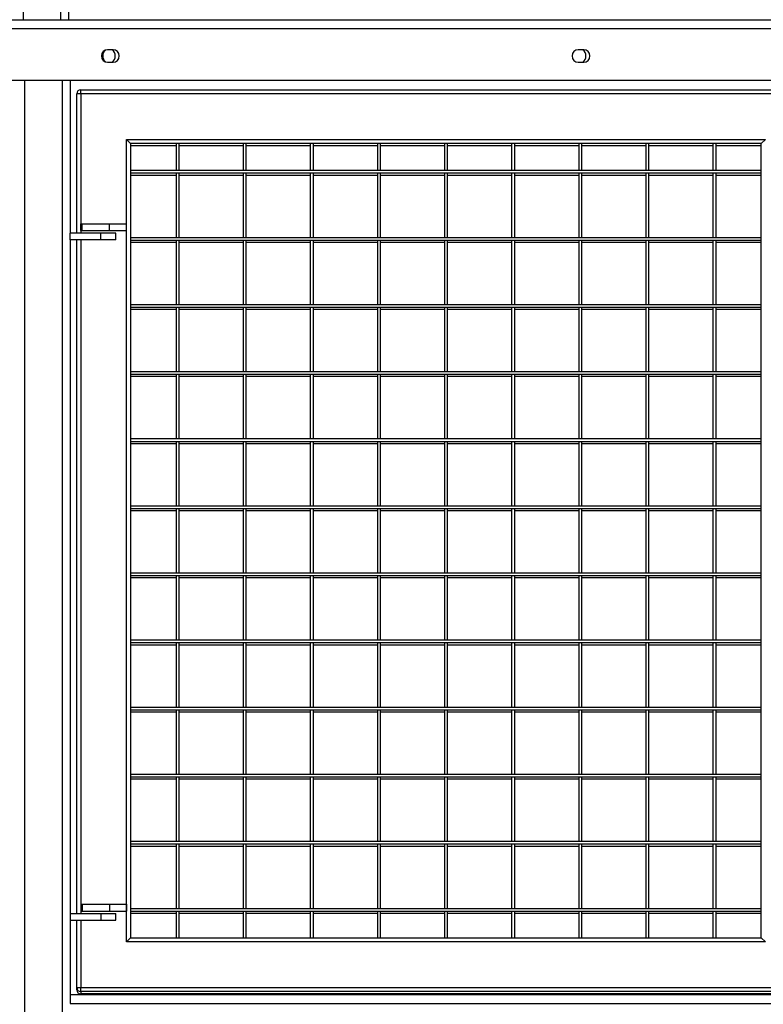
# Model space of a CAD drawing. Units: millimetres. Extents: x 90 to 353, y 116 to 211.
# Drawn here: x 278 to 289, y 147 to 162 of the extents above; entities that cross this region are included whole.
import ezdxf

# ---------------------------------------------------------------- set-up
doc = ezdxf.new("R2010")
doc.units = ezdxf.units.MM
doc.layers.add('FORMAT', color=7, linetype='Continuous')
doc.styles.add('SLDTEXTSTYLE0', font='TXT', dxfattribs={"width": 0.75})
doc.dimstyles.new('SLDDIMSTYLE0', dxfattribs={"dimtxt": 2.645833, "dimasz": 3, "dimexe": 0, "dimexo": 0.0625, "dimgap": 0.661458, "dimtad": 1, "dimdec": 0, "dimlfac": 50, "dimrnd": 1e-09, "dimzin": 12, "dimdsep": 46, "dimtxsty": 'SLDTEXTSTYLE0', "dimsah": 1, "dimcen": 0.09, "dimadec": 0, "dimazin": 3, "dimtfac": 1, "dimtofl": 0, "dimtmove": 0, "dimatfit": 3, "dimfxl": 0, "dimfrac": 2, "dimtolj": 1, "dimtzin": 12, "dimarcsym": 0})

# ---------------------------------------------------------------- blocks, each defined once
blk = doc.blocks.new('_D')
at = {"layer": 'FORMAT'}
for p, q in [((221.232, 189.468), (340.955, 189.468)), ((339.955, 189.468), (339.955, 145.858)), ((335.214, 176.865), (335.214, 177.67)), ((335.214, 177.67), (339.418, 177.67)), ((339.418, 177.67), (339.418, 176.865)), ((335.214, 166.282), (335.214, 165.477)), ((339.418, 165.477), (339.418, 166.282)), ((335.214, 165.477), (339.418, 165.477)), ((310.04, 145.858), (340.955, 145.858))]:
    blk.add_line(p, q, dxfattribs=at)
for points in [[(339.955, 189.468), (339.505, 186.468), (340.405, 186.468)], [(339.955, 145.858), (340.405, 148.858), (339.505, 148.858)]]:
    blk.add_solid(points, dxfattribs=at)
at = {"layer": 'FORMAT', "char_height": 2.6458, "attachment_point": 1, "rotation": 90, "style": 'SLDTEXTSTYLE0'}
for s, insert in [('7\'1,85"', (336.007, 166.282)), ('2181', (336.007, 156.852))]:
    blk.add_mtext(s, dxfattribs=dict(at, insert=insert))
blk = doc.blocks.new('_D_1')
at = {"layer": 'FORMAT'}
for p, q in [((278.932, 202.148), (352.955, 202.148)), ((351.955, 202.148), (351.955, 145.858)), ((347.214, 183.205), (347.214, 184.01)), ((347.214, 184.01), (351.418, 184.01)), ((351.418, 184.01), (351.418, 183.205)), ((347.214, 172.622), (347.214, 171.817)), ((351.418, 171.817), (351.418, 172.622)), ((347.214, 171.817), (351.418, 171.817)), ((310.04, 145.858), (352.955, 145.858))]:
    blk.add_line(p, q, dxfattribs=at)
for points in [[(351.955, 202.148), (351.505, 199.148), (352.405, 199.148)], [(351.955, 145.858), (352.405, 148.858), (351.505, 148.858)]]:
    blk.add_solid(points, dxfattribs=at)
at = {"layer": 'FORMAT', "char_height": 2.6458, "attachment_point": 1, "rotation": 90, "style": 'SLDTEXTSTYLE0'}
for s, insert in [('9\'2,81"', (348.007, 172.622)), ('2815', (348.007, 163.192))]:
    blk.add_mtext(s, dxfattribs=dict(at, insert=insert))

msp = doc.modelspace()

# ---------------------------------------------------------------- linework, layer by layer
at = {"color": 1, "linetype": 'Continuous', "lineweight": 25}
for p, q in [((278.232, 193.758), (278.232, 161.908)), ((278.792, 193.758), (278.792, 161.908)), ((278.253, 161.008), (278.253, 145.938)), ((278.813, 161.008), (278.813, 145.938)), ((279.032, 160.768), (279.033, 160.768)), ((279.093, 160.804), (279.093, 158.728)), ((279.093, 158.628), (279.093, 148.588)), ((279.093, 148.488), (279.093, 147.484)), ((279.044, 147.448), (279.032, 147.448)), ((279.092, 147.424), (279.092, 147.388))]:
    msp.add_line(p, q, dxfattribs=at)
at = {"color": 7, "linetype": 'Continuous', "lineweight": 25}
for p, q in [((278.912, 193.758), (278.912, 161.908)), ((267.025, 161.908), (290.041, 161.908)), ((267.025, 161.776), (290.041, 161.776)), ((279.573, 161.461), (279.493, 161.461)), ((286.586, 161.461), (286.506, 161.461)), ((279.493, 161.275), (279.573, 161.275)), ((286.506, 161.275), (286.586, 161.275)), ((267.045, 161.008), (290.021, 161.008)), ((278.933, 161.008), (278.933, 158.728)), ((279.093, 160.804), (279.093, 160.864)), ((279.093, 160.864), (289.973, 160.864)), ((279.032, 160.768), (279.033, 160.775)), ((279.032, 158.728), (279.032, 160.768)), ((279.033, 158.728), (279.033, 160.804)), ((279.093, 160.804), (279.033, 160.804)), ((289.973, 160.804), (279.093, 160.804)), ((279.773, 160.124), (289.293, 160.124)), ((279.773, 148.164), (279.773, 160.124)), ((279.833, 160.064), (279.773, 160.124)), ((289.293, 160.124), (289.233, 160.064)), ((279.833, 160.064), (279.833, 148.224)), ((289.233, 160.064), (279.833, 160.064)), ((280.512, 160.028), (279.833, 160.028)), ((280.512, 160.028), (280.512, 159.664)), ((280.513, 160.064), (280.513, 159.664)), ((280.553, 160.064), (280.553, 159.664)), ((281.512, 160.028), (280.553, 160.028)), ((281.512, 160.028), (281.512, 159.664)), ((281.513, 160.064), (281.513, 159.664)), ((281.553, 160.064), (281.553, 159.664)), ((282.512, 160.028), (281.553, 160.028)), ((282.512, 160.028), (282.512, 159.664)), ((282.513, 160.064), (282.513, 159.664)), ((282.553, 160.064), (282.553, 159.664)), ((283.512, 160.028), (282.553, 160.028)), ((283.512, 160.028), (283.512, 159.664)), ((283.513, 160.064), (283.513, 159.664)), ((283.553, 160.064), (283.553, 159.664)), ((284.512, 160.028), (283.553, 160.028)), ((284.512, 160.028), (284.512, 159.664)), ((284.513, 160.064), (284.513, 159.664)), ((284.553, 160.064), (284.553, 159.664)), ((285.512, 160.028), (284.553, 160.028)), ((285.512, 160.028), (285.512, 159.664)), ((285.513, 160.064), (285.513, 159.664)), ((285.553, 160.064), (285.553, 159.664)), ((286.512, 160.028), (285.553, 160.028)), ((286.512, 160.028), (286.512, 159.664)), ((286.513, 160.064), (286.513, 159.664)), ((286.553, 160.064), (286.553, 159.664)), ((287.512, 160.028), (286.553, 160.028)), ((287.512, 160.028), (287.512, 159.664)), ((287.513, 160.064), (287.513, 159.664)), ((287.553, 160.064), (287.553, 159.664)), ((288.512, 160.028), (287.553, 160.028)), ((288.512, 160.028), (288.512, 159.664)), ((288.513, 160.064), (288.513, 159.664)), ((288.553, 160.064), (288.553, 159.664)), ((289.232, 160.028), (288.553, 160.028)), ((289.232, 159.664), (289.232, 160.028)), ((289.233, 148.224), (289.233, 160.064)), ((279.833, 159.664), (289.233, 159.664)), ((279.833, 159.624), (289.233, 159.624)), ((280.512, 159.588), (279.833, 159.588)), ((280.512, 159.588), (280.512, 158.664)), ((280.513, 159.624), (280.513, 158.664)), ((280.553, 159.624), (280.553, 158.664)), ((281.512, 159.588), (280.553, 159.588)), ((281.512, 159.588), (281.512, 158.664)), ((281.513, 159.624), (281.513, 158.664)), ((281.553, 159.624), (281.553, 158.664)), ((282.512, 159.588), (281.553, 159.588)), ((282.512, 159.588), (282.512, 158.664)), ((282.513, 159.624), (282.513, 158.664)), ((282.553, 159.624), (282.553, 158.664)), ((283.512, 159.588), (282.553, 159.588)), ((283.512, 159.588), (283.512, 158.664)), ((283.513, 159.624), (283.513, 158.664)), ((283.553, 159.624), (283.553, 158.664)), ((284.512, 159.588), (283.553, 159.588)), ((284.512, 159.588), (284.512, 158.664)), ((284.513, 159.624), (284.513, 158.664)), ((284.553, 159.624), (284.553, 158.664)), ((285.512, 159.588), (284.553, 159.588)), ((285.512, 159.588), (285.512, 158.664)), ((285.513, 159.624), (285.513, 158.664)), ((285.553, 159.624), (285.553, 158.664)), ((286.512, 159.588), (285.553, 159.588)), ((286.512, 159.588), (286.512, 158.664)), ((286.513, 159.624), (286.513, 158.664)), ((286.553, 159.624), (286.553, 158.664)), ((287.512, 159.588), (286.553, 159.588)), ((287.512, 159.588), (287.512, 158.664)), ((287.513, 159.624), (287.513, 158.664)), ((287.553, 159.624), (287.553, 158.664)), ((288.512, 159.588), (287.553, 159.588)), ((288.512, 159.588), (288.512, 158.664)), ((288.513, 159.624), (288.513, 158.664)), ((288.553, 159.624), (288.553, 158.664)), ((289.232, 159.588), (288.553, 159.588)), ((289.232, 158.664), (289.232, 159.588)), ((279.093, 158.764), (279.093, 158.864)), ((279.093, 158.864), (279.113, 158.864)), ((279.113, 158.764), (279.113, 158.864)), ((279.113, 158.864), (279.523, 158.864)), ((279.523, 158.764), (279.523, 158.864)), ((279.523, 158.864), (279.773, 158.864)), ((279.773, 158.764), (279.773, 158.864)), ((278.933, 158.628), (278.933, 158.728)), ((279.393, 158.728), (278.933, 158.728)), ((279.093, 158.764), (279.113, 158.764)), ((279.113, 158.764), (279.523, 158.764)), ((279.393, 158.628), (279.393, 158.728)), ((279.613, 158.728), (279.393, 158.728)), ((279.523, 158.764), (279.773, 158.764)), ((279.613, 158.628), (279.613, 158.728)), ((279.833, 158.664), (289.233, 158.664)), ((278.933, 158.628), (278.933, 148.588)), ((279.393, 158.628), (278.933, 158.628)), ((279.032, 148.588), (279.032, 158.628)), ((279.033, 148.588), (279.033, 158.628)), ((279.613, 158.628), (279.393, 158.628)), ((279.833, 158.624), (289.233, 158.624)), ((280.512, 158.588), (279.833, 158.588)), ((280.512, 158.588), (280.512, 157.664)), ((280.513, 158.624), (280.513, 157.664)), ((280.553, 158.624), (280.553, 157.664)), ((281.512, 158.588), (280.553, 158.588)), ((281.512, 158.588), (281.512, 157.664)), ((281.513, 158.624), (281.513, 157.664)), ((281.553, 158.624), (281.553, 157.664)), ((282.512, 158.588), (281.553, 158.588)), ((282.512, 158.588), (282.512, 157.664)), ((282.513, 158.624), (282.513, 157.664)), ((282.553, 158.624), (282.553, 157.664)), ((283.512, 158.588), (282.553, 158.588)), ((283.512, 158.588), (283.512, 157.664)), ((283.513, 158.624), (283.513, 157.664)), ((283.553, 158.624), (283.553, 157.664)), ((284.512, 158.588), (283.553, 158.588)), ((284.512, 158.588), (284.512, 157.664)), ((284.513, 158.624), (284.513, 157.664)), ((284.553, 158.624), (284.553, 157.664)), ((285.512, 158.588), (284.553, 158.588)), ((285.512, 158.588), (285.512, 157.664)), ((285.513, 158.624), (285.513, 157.664)), ((285.553, 158.624), (285.553, 157.664)), ((286.512, 158.588), (285.553, 158.588)), ((286.512, 158.588), (286.512, 157.664)), ((286.513, 158.624), (286.513, 157.664)), ((286.553, 158.624), (286.553, 157.664)), ((287.512, 158.588), (286.553, 158.588)), ((287.512, 158.588), (287.512, 157.664)), ((287.513, 158.624), (287.513, 157.664)), ((287.553, 158.624), (287.553, 157.664)), ((288.512, 158.588), (287.553, 158.588)), ((288.512, 158.588), (288.512, 157.664)), ((288.513, 158.624), (288.513, 157.664)), ((288.553, 158.624), (288.553, 157.664)), ((289.232, 158.588), (288.553, 158.588)), ((289.232, 157.664), (289.232, 158.588)), ((279.833, 157.664), (289.233, 157.664)), ((279.833, 157.624), (289.233, 157.624)), ((280.513, 157.624), (280.513, 156.664)), ((280.553, 157.624), (280.553, 156.664)), ((281.513, 157.624), (281.513, 156.664)), ((281.553, 157.624), (281.553, 156.664)), ((282.513, 157.624), (282.513, 156.664)), ((282.553, 157.624), (282.553, 156.664)), ((283.513, 157.624), (283.513, 156.664)), ((283.553, 157.624), (283.553, 156.664)), ((284.513, 157.624), (284.513, 156.664)), ((284.553, 157.624), (284.553, 156.664)), ((285.513, 157.624), (285.513, 156.664)), ((285.553, 157.624), (285.553, 156.664)), ((286.513, 157.624), (286.513, 156.664)), ((286.553, 157.624), (286.553, 156.664)), ((287.513, 157.624), (287.513, 156.664)), ((287.553, 157.624), (287.553, 156.664)), ((288.513, 157.624), (288.513, 156.664)), ((288.553, 157.624), (288.553, 156.664)), ((280.512, 157.588), (279.833, 157.588)), ((280.512, 157.588), (280.512, 156.664)), ((281.512, 157.588), (280.553, 157.588)), ((281.512, 157.588), (281.512, 156.664)), ((282.512, 157.588), (281.553, 157.588)), ((282.512, 157.588), (282.512, 156.664)), ((283.512, 157.588), (282.553, 157.588)), ((283.512, 157.588), (283.512, 156.664)), ((284.512, 157.588), (283.553, 157.588)), ((284.512, 157.588), (284.512, 156.664)), ((285.512, 157.588), (284.553, 157.588)), ((285.512, 157.588), (285.512, 156.664)), ((286.512, 157.588), (285.553, 157.588)), ((286.512, 157.588), (286.512, 156.664)), ((287.512, 157.588), (286.553, 157.588)), ((287.512, 157.588), (287.512, 156.664)), ((288.512, 157.588), (287.553, 157.588)), ((288.512, 157.588), (288.512, 156.664)), ((289.232, 157.588), (288.553, 157.588)), ((289.232, 156.664), (289.232, 157.588)), ((279.833, 156.664), (289.233, 156.664)), ((279.833, 156.624), (289.233, 156.624)), ((280.512, 156.588), (279.833, 156.588)), ((280.512, 156.588), (280.512, 155.664)), ((280.513, 156.624), (280.513, 155.664)), ((280.553, 156.624), (280.553, 155.664)), ((281.512, 156.588), (280.553, 156.588)), ((281.512, 156.588), (281.512, 155.664)), ((281.513, 156.624), (281.513, 155.664)), ((281.553, 156.624), (281.553, 155.664)), ((282.512, 156.588), (281.553, 156.588)), ((282.512, 156.588), (282.512, 155.664)), ((282.513, 156.624), (282.513, 155.664)), ((282.553, 156.624), (282.553, 155.664)), ((283.512, 156.588), (282.553, 156.588)), ((283.512, 156.588), (283.512, 155.664)), ((283.513, 156.624), (283.513, 155.664)), ((283.553, 156.624), (283.553, 155.664)), ((284.512, 156.588), (283.553, 156.588)), ((284.512, 156.588), (284.512, 155.664)), ((284.513, 156.624), (284.513, 155.664)), ((284.553, 156.624), (284.553, 155.664)), ((285.512, 156.588), (284.553, 156.588)), ((285.512, 156.588), (285.512, 155.664)), ((285.513, 156.624), (285.513, 155.664)), ((285.553, 156.624), (285.553, 155.664)), ((286.512, 156.588), (285.553, 156.588)), ((286.512, 156.588), (286.512, 155.664)), ((286.513, 156.624), (286.513, 155.664)), ((286.553, 156.624), (286.553, 155.664)), ((287.512, 156.588), (286.553, 156.588)), ((287.512, 156.588), (287.512, 155.664)), ((287.513, 156.624), (287.513, 155.664)), ((287.553, 156.624), (287.553, 155.664)), ((288.512, 156.588), (287.553, 156.588)), ((288.512, 156.588), (288.512, 155.664)), ((288.513, 156.624), (288.513, 155.664)), ((288.553, 156.624), (288.553, 155.664)), ((289.232, 156.588), (288.553, 156.588)), ((289.232, 155.664), (289.232, 156.588)), ((279.833, 155.664), (289.233, 155.664)), ((279.833, 155.624), (289.233, 155.624)), ((280.512, 155.588), (279.833, 155.588)), ((280.512, 155.588), (280.512, 154.664)), ((280.513, 155.624), (280.513, 154.664)), ((280.553, 155.624), (280.553, 154.664)), ((281.512, 155.588), (280.553, 155.588)), ((281.512, 155.588), (281.512, 154.664)), ((281.513, 155.624), (281.513, 154.664)), ((281.553, 155.624), (281.553, 154.664)), ((282.512, 155.588), (281.553, 155.588)), ((282.512, 155.588), (282.512, 154.664)), ((282.513, 155.624), (282.513, 154.664)), ((282.553, 155.624), (282.553, 154.664)), ((283.512, 155.588), (282.553, 155.588)), ((283.512, 155.588), (283.512, 154.664)), ((283.513, 155.624), (283.513, 154.664)), ((283.553, 155.624), (283.553, 154.664)), ((284.512, 155.588), (283.553, 155.588)), ((284.512, 155.588), (284.512, 154.664)), ((284.513, 155.624), (284.513, 154.664)), ((284.553, 155.624), (284.553, 154.664)), ((285.512, 155.588), (284.553, 155.588)), ((285.512, 155.588), (285.512, 154.664)), ((285.513, 155.624), (285.513, 154.664)), ((285.553, 155.624), (285.553, 154.664)), ((286.512, 155.588), (285.553, 155.588)), ((286.512, 155.588), (286.512, 154.664)), ((286.513, 155.624), (286.513, 154.664)), ((286.553, 155.624), (286.553, 154.664)), ((287.512, 155.588), (286.553, 155.588)), ((287.512, 155.588), (287.512, 154.664)), ((287.513, 155.624), (287.513, 154.664)), ((287.553, 155.624), (287.553, 154.664)), ((288.512, 155.588), (287.553, 155.588)), ((288.512, 155.588), (288.512, 154.664)), ((288.513, 155.624), (288.513, 154.664)), ((288.553, 155.624), (288.553, 154.664)), ((289.232, 155.588), (288.553, 155.588)), ((289.232, 154.664), (289.232, 155.588)), ((279.833, 154.664), (289.233, 154.664)), ((279.833, 154.624), (289.233, 154.624)), ((280.512, 154.588), (279.833, 154.588)), ((280.512, 154.588), (280.512, 153.664)), ((280.513, 154.624), (280.513, 153.664)), ((280.553, 154.624), (280.553, 153.664)), ((281.512, 154.588), (280.553, 154.588)), ((281.512, 154.588), (281.512, 153.664)), ((281.513, 154.624), (281.513, 153.664)), ((281.553, 154.624), (281.553, 153.664)), ((282.512, 154.588), (281.553, 154.588)), ((282.512, 154.588), (282.512, 153.664)), ((282.513, 154.624), (282.513, 153.664)), ((282.553, 154.624), (282.553, 153.664)), ((283.512, 154.588), (282.553, 154.588)), ((283.512, 154.588), (283.512, 153.664)), ((283.513, 154.624), (283.513, 153.664)), ((283.553, 154.624), (283.553, 153.664)), ((284.512, 154.588), (283.553, 154.588)), ((284.512, 154.588), (284.512, 153.664)), ((284.513, 154.624), (284.513, 153.664)), ((284.553, 154.624), (284.553, 153.664)), ((285.512, 154.588), (284.553, 154.588)), ((285.512, 154.588), (285.512, 153.664)), ((285.513, 154.624), (285.513, 153.664)), ((285.553, 154.624), (285.553, 153.664)), ((286.512, 154.588), (285.553, 154.588)), ((286.512, 154.588), (286.512, 153.664)), ((286.513, 154.624), (286.513, 153.664)), ((286.553, 154.624), (286.553, 153.664)), ((287.512, 154.588), (286.553, 154.588)), ((287.512, 154.588), (287.512, 153.664)), ((287.513, 154.624), (287.513, 153.664)), ((287.553, 154.624), (287.553, 153.664)), ((288.512, 154.588), (287.553, 154.588)), ((288.512, 154.588), (288.512, 153.664)), ((288.513, 154.624), (288.513, 153.664)), ((288.553, 154.624), (288.553, 153.664)), ((289.232, 154.588), (288.553, 154.588)), ((289.232, 153.664), (289.232, 154.588)), ((279.833, 153.664), (289.233, 153.664)), ((279.833, 153.624), (289.233, 153.624)), ((280.512, 153.588), (279.833, 153.588)), ((280.512, 153.588), (280.512, 152.664)), ((280.513, 153.624), (280.513, 152.664)), ((280.553, 153.624), (280.553, 152.664)), ((281.512, 153.588), (280.553, 153.588)), ((281.512, 153.588), (281.512, 152.664)), ((281.513, 153.624), (281.513, 152.664)), ((281.553, 153.624), (281.553, 152.664)), ((282.512, 153.588), (281.553, 153.588)), ((282.512, 153.588), (282.512, 152.664)), ((282.513, 153.624), (282.513, 152.664)), ((282.553, 153.624), (282.553, 152.664)), ((283.512, 153.588), (282.553, 153.588)), ((283.512, 153.588), (283.512, 152.664)), ((283.513, 153.624), (283.513, 152.664)), ((283.553, 153.624), (283.553, 152.664)), ((284.512, 153.588), (283.553, 153.588)), ((284.512, 153.588), (284.512, 152.664)), ((284.513, 153.624), (284.513, 152.664)), ((284.553, 153.624), (284.553, 152.664)), ((285.512, 153.588), (284.553, 153.588)), ((285.512, 153.588), (285.512, 152.664)), ((285.513, 153.624), (285.513, 152.664)), ((285.553, 153.624), (285.553, 152.664)), ((286.512, 153.588), (285.553, 153.588)), ((286.512, 153.588), (286.512, 152.664)), ((286.513, 153.624), (286.513, 152.664)), ((286.553, 153.624), (286.553, 152.664)), ((287.512, 153.588), (286.553, 153.588)), ((287.512, 153.588), (287.512, 152.664)), ((287.513, 153.624), (287.513, 152.664)), ((287.553, 153.624), (287.553, 152.664)), ((288.512, 153.588), (287.553, 153.588)), ((288.512, 153.588), (288.512, 152.664)), ((288.513, 153.624), (288.513, 152.664)), ((288.553, 153.624), (288.553, 152.664)), ((289.232, 153.588), (288.553, 153.588)), ((289.232, 152.664), (289.232, 153.588)), ((279.833, 152.664), (289.233, 152.664)), ((279.833, 152.624), (289.233, 152.624)), ((280.513, 152.624), (280.513, 151.664)), ((280.553, 152.624), (280.553, 151.664)), ((281.513, 152.624), (281.513, 151.664)), ((281.553, 152.624), (281.553, 151.664)), ((282.513, 152.624), (282.513, 151.664)), ((282.553, 152.624), (282.553, 151.664)), ((283.513, 152.624), (283.513, 151.664)), ((283.553, 152.624), (283.553, 151.664)), ((284.513, 152.624), (284.513, 151.664)), ((284.553, 152.624), (284.553, 151.664)), ((285.513, 152.624), (285.513, 151.664)), ((285.553, 152.624), (285.553, 151.664)), ((286.513, 152.624), (286.513, 151.664)), ((286.553, 152.624), (286.553, 151.664)), ((287.513, 152.624), (287.513, 151.664)), ((287.553, 152.624), (287.553, 151.664)), ((288.513, 152.624), (288.513, 151.664)), ((288.553, 152.624), (288.553, 151.664)), ((280.512, 152.588), (279.833, 152.588)), ((280.512, 152.588), (280.512, 151.664)), ((281.512, 152.588), (280.553, 152.588)), ((281.512, 152.588), (281.512, 151.664)), ((282.512, 152.588), (281.553, 152.588)), ((282.512, 152.588), (282.512, 151.664)), ((283.512, 152.588), (282.553, 152.588)), ((283.512, 152.588), (283.512, 151.664)), ((284.512, 152.588), (283.553, 152.588)), ((284.512, 152.588), (284.512, 151.664)), ((285.512, 152.588), (284.553, 152.588)), ((285.512, 152.588), (285.512, 151.664)), ((286.512, 152.588), (285.553, 152.588)), ((286.512, 152.588), (286.512, 151.664)), ((287.512, 152.588), (286.553, 152.588)), ((287.512, 152.588), (287.512, 151.664)), ((288.512, 152.588), (287.553, 152.588)), ((288.512, 152.588), (288.512, 151.664)), ((289.232, 152.588), (288.553, 152.588)), ((289.232, 151.664), (289.232, 152.588)), ((279.833, 151.664), (289.233, 151.664)), ((279.833, 151.624), (289.233, 151.624)), ((280.512, 151.588), (279.833, 151.588)), ((280.512, 151.588), (280.512, 150.664)), ((280.513, 151.624), (280.513, 150.664)), ((280.553, 151.624), (280.553, 150.664)), ((281.512, 151.588), (280.553, 151.588)), ((281.512, 151.588), (281.512, 150.664)), ((281.513, 151.624), (281.513, 150.664)), ((281.553, 151.624), (281.553, 150.664)), ((282.512, 151.588), (281.553, 151.588)), ((282.512, 151.588), (282.512, 150.664)), ((282.513, 151.624), (282.513, 150.664)), ((282.553, 151.624), (282.553, 150.664)), ((283.512, 151.588), (282.553, 151.588)), ((283.512, 151.588), (283.512, 150.664)), ((283.513, 151.624), (283.513, 150.664)), ((283.553, 151.624), (283.553, 150.664)), ((284.512, 151.588), (283.553, 151.588)), ((284.512, 151.588), (284.512, 150.664)), ((284.513, 151.624), (284.513, 150.664)), ((284.553, 151.624), (284.553, 150.664)), ((285.512, 151.588), (284.553, 151.588)), ((285.512, 151.588), (285.512, 150.664)), ((285.513, 151.624), (285.513, 150.664)), ((285.553, 151.624), (285.553, 150.664)), ((286.512, 151.588), (285.553, 151.588)), ((286.512, 151.588), (286.512, 150.664)), ((286.513, 151.624), (286.513, 150.664)), ((286.553, 151.624), (286.553, 150.664)), ((287.512, 151.588), (286.553, 151.588)), ((287.512, 151.588), (287.512, 150.664)), ((287.513, 151.624), (287.513, 150.664)), ((287.553, 151.624), (287.553, 150.664)), ((288.512, 151.588), (287.553, 151.588)), ((288.512, 151.588), (288.512, 150.664)), ((288.513, 151.624), (288.513, 150.664)), ((288.553, 151.624), (288.553, 150.664)), ((289.232, 151.588), (288.553, 151.588)), ((289.232, 150.664), (289.232, 151.588)), ((279.833, 150.664), (289.233, 150.664)), ((279.833, 150.624), (289.233, 150.624)), ((280.512, 150.588), (279.833, 150.588)), ((280.512, 150.588), (280.512, 149.664)), ((280.513, 150.624), (280.513, 149.664)), ((280.553, 150.624), (280.553, 149.664)), ((281.512, 150.588), (280.553, 150.588)), ((281.512, 150.588), (281.512, 149.664)), ((281.513, 150.624), (281.513, 149.664)), ((281.553, 150.624), (281.553, 149.664)), ((282.512, 150.588), (281.553, 150.588)), ((282.512, 150.588), (282.512, 149.664)), ((282.513, 150.624), (282.513, 149.664)), ((282.553, 150.624), (282.553, 149.664)), ((283.512, 150.588), (282.553, 150.588)), ((283.512, 150.588), (283.512, 149.664)), ((283.513, 150.624), (283.513, 149.664)), ((283.553, 150.624), (283.553, 149.664)), ((284.512, 150.588), (283.553, 150.588)), ((284.512, 150.588), (284.512, 149.664)), ((284.513, 150.624), (284.513, 149.664)), ((284.553, 150.624), (284.553, 149.664)), ((285.512, 150.588), (284.553, 150.588)), ((285.512, 150.588), (285.512, 149.664)), ((285.513, 150.624), (285.513, 149.664)), ((285.553, 150.624), (285.553, 149.664)), ((286.512, 150.588), (285.553, 150.588)), ((286.512, 150.588), (286.512, 149.664)), ((286.513, 150.624), (286.513, 149.664)), ((286.553, 150.624), (286.553, 149.664)), ((287.512, 150.588), (286.553, 150.588)), ((287.512, 150.588), (287.512, 149.664)), ((287.513, 150.624), (287.513, 149.664)), ((287.553, 150.624), (287.553, 149.664)), ((288.512, 150.588), (287.553, 150.588)), ((288.512, 150.588), (288.512, 149.664)), ((288.513, 150.624), (288.513, 149.664)), ((288.553, 150.624), (288.553, 149.664)), ((289.232, 150.588), (288.553, 150.588)), ((289.232, 149.664), (289.232, 150.588)), ((279.833, 149.664), (289.233, 149.664)), ((279.833, 149.624), (289.233, 149.624)), ((280.512, 149.588), (279.833, 149.588)), ((280.512, 149.588), (280.512, 148.664)), ((280.513, 149.624), (280.513, 148.664)), ((280.553, 149.624), (280.553, 148.664)), ((281.512, 149.588), (280.553, 149.588)), ((281.512, 149.588), (281.512, 148.664)), ((281.513, 149.624), (281.513, 148.664)), ((281.553, 149.624), (281.553, 148.664)), ((282.512, 149.588), (281.553, 149.588)), ((282.512, 149.588), (282.512, 148.664)), ((282.513, 149.624), (282.513, 148.664)), ((282.553, 149.624), (282.553, 148.664)), ((283.512, 149.588), (282.553, 149.588)), ((283.512, 149.588), (283.512, 148.664)), ((283.513, 149.624), (283.513, 148.664)), ((283.553, 149.624), (283.553, 148.664)), ((284.512, 149.588), (283.553, 149.588)), ((284.512, 149.588), (284.512, 148.664)), ((284.513, 149.624), (284.513, 148.664)), ((284.553, 149.624), (284.553, 148.664)), ((285.512, 149.588), (284.553, 149.588)), ((285.512, 149.588), (285.512, 148.664)), ((285.513, 149.624), (285.513, 148.664)), ((285.553, 149.624), (285.553, 148.664)), ((286.512, 149.588), (285.553, 149.588)), ((286.512, 149.588), (286.512, 148.664)), ((286.513, 149.624), (286.513, 148.664)), ((286.553, 149.624), (286.553, 148.664)), ((287.512, 149.588), (286.553, 149.588)), ((287.512, 149.588), (287.512, 148.664)), ((287.513, 149.624), (287.513, 148.664)), ((287.553, 149.624), (287.553, 148.664)), ((288.512, 149.588), (287.553, 149.588)), ((288.512, 149.588), (288.512, 148.664)), ((288.513, 149.624), (288.513, 148.664)), ((288.553, 149.624), (288.553, 148.664)), ((289.232, 149.588), (288.553, 149.588)), ((289.232, 148.664), (289.232, 149.588)), ((279.093, 148.724), (279.093, 148.624)), ((279.093, 148.724), (279.113, 148.724)), ((279.113, 148.724), (279.113, 148.624)), ((279.113, 148.724), (279.523, 148.724)), ((279.523, 148.724), (279.523, 148.624)), ((279.523, 148.724), (279.773, 148.724)), ((279.773, 148.724), (279.773, 148.624)), ((279.833, 148.664), (289.233, 148.664)), ((278.933, 148.588), (278.933, 148.488)), ((278.933, 148.588), (279.393, 148.588)), ((279.093, 148.624), (279.113, 148.624)), ((279.113, 148.624), (279.523, 148.624)), ((279.393, 148.588), (279.393, 148.488)), ((279.393, 148.588), (279.613, 148.588)), ((279.523, 148.624), (279.773, 148.624)), ((279.613, 148.488), (279.613, 148.588)), ((279.833, 148.624), (289.233, 148.624)), ((280.512, 148.588), (279.833, 148.588)), ((280.512, 148.588), (280.512, 148.224)), ((280.513, 148.624), (280.513, 148.224)), ((280.553, 148.624), (280.553, 148.224)), ((281.512, 148.588), (280.553, 148.588)), ((281.512, 148.588), (281.512, 148.224)), ((281.513, 148.624), (281.513, 148.224)), ((281.553, 148.624), (281.553, 148.224)), ((282.512, 148.588), (281.553, 148.588)), ((282.512, 148.588), (282.512, 148.224)), ((282.513, 148.624), (282.513, 148.224)), ((282.553, 148.624), (282.553, 148.224)), ((283.512, 148.588), (282.553, 148.588)), ((283.512, 148.588), (283.512, 148.224)), ((283.513, 148.624), (283.513, 148.224)), ((283.553, 148.624), (283.553, 148.224)), ((284.512, 148.588), (283.553, 148.588)), ((284.512, 148.588), (284.512, 148.224)), ((284.513, 148.624), (284.513, 148.224)), ((284.553, 148.624), (284.553, 148.224)), ((285.512, 148.588), (284.553, 148.588)), ((285.512, 148.588), (285.512, 148.224)), ((285.513, 148.624), (285.513, 148.224)), ((285.553, 148.624), (285.553, 148.224)), ((286.512, 148.588), (285.553, 148.588)), ((286.512, 148.588), (286.512, 148.224)), ((286.513, 148.624), (286.513, 148.224)), ((286.553, 148.624), (286.553, 148.224)), ((287.512, 148.588), (286.553, 148.588)), ((287.512, 148.588), (287.512, 148.224)), ((287.513, 148.624), (287.513, 148.224)), ((287.553, 148.624), (287.553, 148.224)), ((288.512, 148.588), (287.553, 148.588)), ((288.512, 148.588), (288.512, 148.224)), ((288.513, 148.624), (288.513, 148.224)), ((288.553, 148.624), (288.553, 148.224)), ((289.232, 148.588), (288.553, 148.588)), ((289.232, 148.224), (289.232, 148.588)), ((278.933, 148.488), (278.933, 147.248)), ((278.933, 148.488), (279.393, 148.488)), ((279.032, 147.448), (279.032, 148.488)), ((279.033, 147.484), (279.033, 148.488)), ((279.393, 148.488), (279.613, 148.488)), ((279.833, 148.224), (279.773, 148.164)), ((279.833, 148.224), (289.233, 148.224)), ((289.293, 148.164), (289.233, 148.224)), ((289.293, 148.164), (279.773, 148.164)), ((279.033, 147.484), (279.093, 147.484)), ((279.093, 147.424), (279.093, 147.484)), ((279.093, 147.484), (289.973, 147.484)), ((290.09, 147.377), (278.933, 147.377)), ((289.972, 147.388), (279.092, 147.388)), ((289.973, 147.424), (279.093, 147.424)), ((278.933, 147.248), (290.611, 147.248))]:
    msp.add_line(p, q, dxfattribs=at)
for centre, radius, start, end in [((279.493, 161.368), 0.093, 90, 270), ((279.533, 161.368), 0.114, 130.6988, 180), ((279.493, 161.368), 0.114, 305.3345, 54.6655), ((279.573, 161.368), 0.093, 270, 90), ((286.506, 161.368), 0.093, 90, 270), ((286.506, 161.368), 0.114, 305.3345, 54.6655), ((286.586, 161.368), 0.093, 270, 90), ((279.533, 161.368), 0.114, 180, 229.3012), ((279.093, 160.804), 0.06, 90, 180), ((279.093, 147.484), 0.06, 180, 270), ((279.092, 147.448), 0.06, 180, 270)]:
    msp.add_arc(centre, radius, start, end, dxfattribs=at)

# ---------------------------------------------------------------- dimensions: what is measured, and where the dimension line sits
at = {"layer": 'FORMAT'}
for base, p1, picture, middle in [((351.95464606, 145.858213855), (277.932241325, 202.148213855), '_D_1', (351.95464606, 174.003213855)), ((339.95464606, 145.858213855), (220.232241325, 189.468213855), '_D', (339.95464606, 167.663213855))]:
    dim = msp.add_linear_dim(base=base, p1=p1, p2=(309.039526417, 145.858213855), angle=90, dimstyle='SLDDIMSTYLE0', dxfattribs=at)
    dim.commit()
    dim.dimension.update_dxf_attribs({"geometry": picture, "text_midpoint": middle, "dimtype": 160})

doc.saveas('drawing.dxf')
